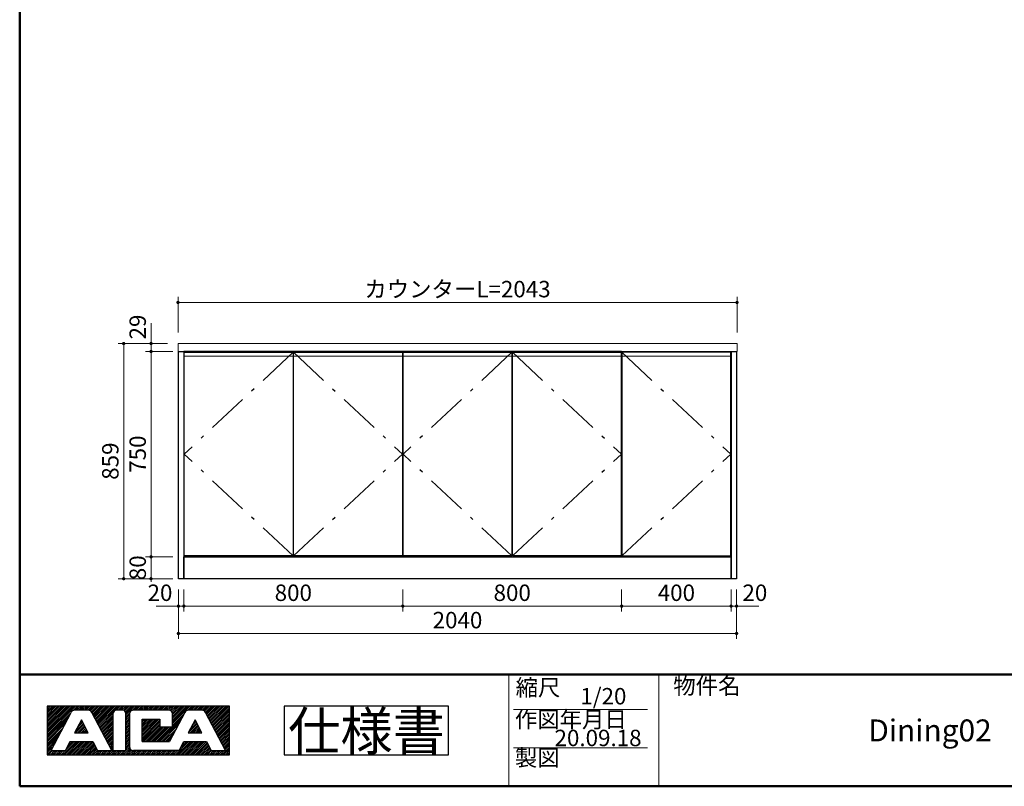
# Model space of a CAD drawing. Units: millimetres. Extents: x 5 to 405, y 5 to 285.
# Drawn here: x 5 to 185, y 5 to 145 of the extents above; entities that cross this region are included whole.
import ezdxf

# ---------------------------------------------------------------- set-up
doc = ezdxf.new("R2010")
doc.units = ezdxf.units.MM
doc.header["$LTSCALE"] = 0.25
doc.linetypes.add('DASHDOT', pattern=[50.5, 30, -9, 2.5, -9])
for name, color, linetype, lineweight in [('1', 7, 'Continuous', 30), ('10', 214, 'Continuous', 50), ('11', 7, 'Continuous', 30), ('12', 94, 'Continuous', 9), ('2', 134, 'Continuous', 9)]:
    doc.layers.add(name, color=color, linetype=linetype, lineweight=lineweight)
doc.styles.get("Standard").update_dxf_attribs({"font": 'txt', "bigfont": 'bigfont'})
doc.styles.add('ＭＳ ゴシック', font='txt')
doc.dimstyles.get("Standard").update_dxf_attribs({"dimtxt": 0.18, "dimasz": 0.18, "dimexe": 0.18, "dimexo": 0.0625, "dimgap": 0.09, "dimtad": 0, "dimtih": 1, "dimtoh": 1, "dimdec": 4, "dimzin": 0, "dimdsep": 46, "dimtxsty": 'Standard', "dimcen": 0.09, "dimadec": 0, "dimazin": 0, "dimtfac": 1, "dimtdec": 4, "dimtofl": 0, "dimtmove": 0, "dimatfit": 3, "dimfxl": 1, "dimtolj": 1, "dimtzin": 0, "dimarcsym": 0})

# ---------------------------------------------------------------- blocks, each defined once
blk = doc.blocks.new('*G16')
at = {"layer": '11', "color": 7, "linetype": 'Continuous', "lineweight": 30}
for p, q in [((53.33, 19.64), (53.33, 10.77)), ((83.33, 19.64), (53.33, 19.64)), ((83.33, 10.77), (83.33, 19.64)), ((53.33, 10.77), (83.33, 10.77))]:
    blk.add_line(p, q, dxfattribs=at)
blk = doc.blocks.new('_DOT')
at = {"color": 0}
blk.add_line((-0.5, 0), (-1, 0), dxfattribs=at)
at = {"color": 0, "const_width": 0.5}
blk.add_lwpolyline([(-0.25, 0, 1), (0.25, 0, 1)], format="xyb", close=True, dxfattribs=at)
blk = doc.blocks.new('Dim1')
at = {"layer": '2', "color": 134, "linetype": 'Continuous', "lineweight": 9}
for p, q in [((33, 46.91), (28, 46.91)), ((29, 42.91), (29, 46.91)), ((33, 42.91), (28, 42.91))]:
    blk.add_line(p, q, dxfattribs=at)
at = {"layer": '2', "color": 134, "linetype": 'Continuous', "lineweight": 9, "xscale": 0.5999999999999999, "yscale": 0.5999999999999999, "zscale": 0.5999999999999999}
for p, rotation in [((29, 46.91), 269.9999999999998), ((29, 42.91), 89.99999999999959)]:
    blk.add_blockref('_DOT', p, dxfattribs=dict(at, rotation=rotation))
at = {"layer": '2', "color": 134, "linetype": 'Continuous', "lineweight": 9, "insert": (29, 44.91), "char_height": 3, "width": 24.2857, "attachment_point": 8, "rotation": 90, "style": 'ＭＳ ゴシック'}
blk.add_mtext('80', dxfattribs=at)
blk = doc.blocks.new('*G26')
at = {"layer": '1', "color": 7, "linetype": 'Continuous', "lineweight": 30}
for p, q in [((35, 46.91), (135, 46.91)), ((35, 42.91), (35, 46.91)), ((135, 46.91), (135, 42.91)), ((135, 42.91), (35, 42.91))]:
    blk.add_line(p, q, dxfattribs=at)
blk = doc.blocks.new('Dim2')
at = {"layer": '2', "color": 134, "linetype": 'Continuous', "lineweight": 9}
for p, q in [((33, 84.41), (28, 84.41)), ((29, 46.91), (29, 84.41)), ((33, 46.91), (28, 46.91))]:
    blk.add_line(p, q, dxfattribs=at)
at = {"layer": '2', "color": 134, "linetype": 'Continuous', "lineweight": 9, "xscale": 0.5999999999999999, "yscale": 0.5999999999999999, "zscale": 0.5999999999999999}
for p, rotation in [((29, 84.41), 89.99999999999991), ((29, 46.91), 269.9999999999998)]:
    blk.add_blockref('_DOT', p, dxfattribs=dict(at, rotation=rotation))
at = {"layer": '2', "color": 134, "linetype": 'Continuous', "lineweight": 9, "insert": (29, 65.66), "char_height": 3, "width": 38.5714, "attachment_point": 8, "rotation": 90, "style": 'ＭＳ ゴシック'}
blk.add_mtext('750', dxfattribs=at)
blk = doc.blocks.new('*G29')
at = {"layer": '1', "color": 7, "linetype": 'Continuous', "lineweight": 30}
for p, q in [((35.05, 47.06), (35.05, 84.26)), ((35.05, 84.26), (54.95, 84.26)), ((54.95, 84.26), (54.95, 47.06)), ((54.95, 47.06), (35.05, 47.06))]:
    blk.add_line(p, q, dxfattribs=at)
blk = doc.blocks.new('*G30')
at = {"layer": '1', "color": 7, "linetype": 'Continuous', "lineweight": 30}
for p, q in [((55.05, 47.06), (55.05, 84.26)), ((55.05, 84.26), (74.95, 84.26)), ((74.95, 84.26), (74.95, 47.06)), ((74.95, 47.06), (55.05, 47.06))]:
    blk.add_line(p, q, dxfattribs=at)
blk = doc.blocks.new('*G31')
at = {"layer": '1', "color": 7, "linetype": 'Continuous', "lineweight": 30}
for p, q in [((75, 84.41), (35, 84.41)), ((35, 84.41), (35, 46.91)), ((75, 46.91), (75, 84.41)), ((35, 46.91), (75, 46.91))]:
    blk.add_line(p, q, dxfattribs=at)
blk = doc.blocks.new('*G28')
at = {"layer": '1', "color": 7, "linetype": 'Continuous', "lineweight": 9}
for p, q in [((35.05, 83.56), (54.95, 83.56)), ((55.05, 83.56), (74.95, 83.56))]:
    blk.add_line(p, q, dxfattribs=at)
at = {"layer": '2', "color": 134, "linetype": 'DASHDOT', "lineweight": 30}
for p, q in [((54.95, 84.26), (35.05, 65.66)), ((55.05, 84.26), (74.95, 65.66)), ((54.95, 47.06), (35.05, 65.66)), ((55.05, 47.06), (74.95, 65.66))]:
    blk.add_line(p, q, dxfattribs=at)
for name in ['*G31', '*G29', '*G30']:
    blk.add_blockref(name, (0, 0))
blk = doc.blocks.new('*G33')
at = {"layer": '1', "color": 7, "linetype": 'Continuous', "lineweight": 30}
for p, q in [((75.05, 47.06), (75.05, 84.26)), ((75.05, 84.26), (94.95, 84.26)), ((94.95, 84.26), (94.95, 47.06)), ((94.95, 47.06), (75.05, 47.06))]:
    blk.add_line(p, q, dxfattribs=at)
blk = doc.blocks.new('*G34')
at = {"layer": '1', "color": 7, "linetype": 'Continuous', "lineweight": 30}
for p, q in [((95.05, 47.06), (95.05, 84.26)), ((95.05, 84.26), (114.95, 84.26)), ((114.95, 84.26), (114.95, 47.06)), ((114.95, 47.06), (95.05, 47.06))]:
    blk.add_line(p, q, dxfattribs=at)
blk = doc.blocks.new('*G35')
at = {"layer": '1', "color": 7, "linetype": 'Continuous', "lineweight": 30}
for p, q in [((115, 84.41), (75, 84.41)), ((75, 84.41), (75, 46.91)), ((115, 46.91), (115, 84.41)), ((75, 46.91), (115, 46.91))]:
    blk.add_line(p, q, dxfattribs=at)
blk = doc.blocks.new('*G32')
at = {"layer": '1', "color": 7, "linetype": 'Continuous', "lineweight": 9}
for p, q in [((75.05, 83.56), (94.95, 83.56)), ((95.05, 83.56), (114.95, 83.56))]:
    blk.add_line(p, q, dxfattribs=at)
at = {"layer": '2', "color": 134, "linetype": 'DASHDOT', "lineweight": 30}
for p, q in [((94.95, 84.26), (75.05, 65.66)), ((95.05, 84.26), (114.95, 65.66)), ((94.95, 47.06), (75.05, 65.66)), ((95.05, 47.06), (114.95, 65.66))]:
    blk.add_line(p, q, dxfattribs=at)
for name in ['*G35', '*G33', '*G34']:
    blk.add_blockref(name, (0, 0))
blk = doc.blocks.new('*G37')
at = {"layer": '1', "color": 7, "linetype": 'Continuous', "lineweight": 30}
for p, q in [((115.05, 84.26), (115.05, 47.06)), ((134.95, 84.26), (115.05, 84.26)), ((134.95, 47.06), (134.95, 84.26)), ((115.05, 47.06), (134.95, 47.06))]:
    blk.add_line(p, q, dxfattribs=at)
blk = doc.blocks.new('*G38')
at = {"layer": '1', "color": 7, "linetype": 'Continuous', "lineweight": 30}
for p, q in [((115, 46.91), (115, 84.41)), ((115, 84.41), (135, 84.41)), ((135, 84.41), (135, 46.91)), ((135, 46.91), (115, 46.91))]:
    blk.add_line(p, q, dxfattribs=at)
blk = doc.blocks.new('*G36')
at = {"layer": '1', "color": 7, "linetype": 'Continuous', "lineweight": 9}
blk.add_line((134.95, 83.56), (115.05, 83.56), dxfattribs=at)
at = {"layer": '2', "color": 134, "linetype": 'DASHDOT', "lineweight": 30}
for p in [(115.05, 84.26), (115.05, 47.06)]:
    blk.add_line(p, (134.95, 65.66), dxfattribs=at)
for name in ['*G38', '*G37']:
    blk.add_blockref(name, (0, 0))
blk = doc.blocks.new('Dim3')
at = {"layer": '2', "color": 134, "linetype": 'Continuous', "lineweight": 9}
for p, q in [((35, 40.91), (35, 36.91)), ((75, 40.91), (75, 36.91)), ((35, 37.91), (75, 37.91))]:
    blk.add_line(p, q, dxfattribs=at)
at = {"layer": '2', "color": 134, "linetype": 'Continuous', "lineweight": 9, "xscale": 0.5999999999999999, "yscale": 0.5999999999999999, "zscale": 0.5999999999999999}
for p, rotation in [((35, 37.91), 179.9999999999998), ((75, 37.91), 359.9999999999997)]:
    blk.add_blockref('_DOT', p, dxfattribs=dict(at, rotation=rotation))
at = {"layer": '2', "color": 134, "linetype": 'Continuous', "lineweight": 9, "insert": (55, 37.91), "char_height": 3, "width": 38.5714, "attachment_point": 8, "style": 'ＭＳ ゴシック'}
blk.add_mtext('800', dxfattribs=at)
blk = doc.blocks.new('Dim4')
at = {"layer": '2', "color": 134, "linetype": 'Continuous', "lineweight": 9}
for p, q in [((75, 40.91), (75, 36.91)), ((115, 40.91), (115, 36.91)), ((75, 37.91), (115, 37.91))]:
    blk.add_line(p, q, dxfattribs=at)
at = {"layer": '2', "color": 134, "linetype": 'Continuous', "lineweight": 9, "xscale": 0.5999999999999999, "yscale": 0.5999999999999999, "zscale": 0.5999999999999999}
for p, rotation in [((75, 37.91), 179.9999999999998), ((115, 37.91), 359.9999999999997)]:
    blk.add_blockref('_DOT', p, dxfattribs=dict(at, rotation=rotation))
at = {"layer": '2', "color": 134, "linetype": 'Continuous', "lineweight": 9, "insert": (95, 37.91), "char_height": 3, "width": 38.5714, "attachment_point": 8, "style": 'ＭＳ ゴシック'}
blk.add_mtext('800', dxfattribs=at)
blk = doc.blocks.new('Dim5')
at = {"layer": '2', "color": 134, "linetype": 'Continuous', "lineweight": 9}
for p, q in [((115, 40.91), (115, 36.91)), ((135, 40.91), (135, 36.91)), ((115, 37.91), (135, 37.91))]:
    blk.add_line(p, q, dxfattribs=at)
at = {"layer": '2', "color": 134, "linetype": 'Continuous', "lineweight": 9, "xscale": 0.5999999999999999, "yscale": 0.5999999999999999, "zscale": 0.5999999999999999}
for p, rotation in [((115, 37.91), 179.9999999999998), ((135, 37.91), 359.9999999999997)]:
    blk.add_blockref('_DOT', p, dxfattribs=dict(at, rotation=rotation))
at = {"layer": '2', "color": 134, "linetype": 'Continuous', "lineweight": 9, "insert": (125, 37.91), "char_height": 3, "width": 38.5714, "attachment_point": 8, "style": 'ＭＳ ゴシック'}
blk.add_mtext('400', dxfattribs=at)
blk = doc.blocks.new('Dim10')
at = {"layer": '2', "color": 134, "linetype": 'Continuous', "lineweight": 9}
for p, q in [((198.4, 35.91), (198.4, 32.91)), ((199.4, 35.91), (199.4, 32.91)), ((194.4, 32.91), (199.4, 32.91))]:
    blk.add_line(p, q, dxfattribs=at)
at = {"layer": '2', "color": 134, "linetype": 'Continuous', "lineweight": 9, "xscale": 0.6000000000000001, "yscale": 0.6000000000000001, "zscale": 0.6000000000000001}
for p, rotation in [((198.4, 32.91), 359.9999999999997), ((199.4, 32.91), 179.9999999999995)]:
    blk.add_blockref('_DOT', p, dxfattribs=dict(at, rotation=rotation))
at = {"layer": '2', "color": 134, "linetype": 'Continuous', "lineweight": 9, "insert": (197.43, 32.91), "char_height": 3, "width": 24.2857, "attachment_point": 9, "style": 'ＭＳ ゴシック'}
blk.add_mtext('20', dxfattribs=at)
blk = doc.blocks.new('Dim18')
at = {"layer": '2', "color": 134, "linetype": 'Continuous', "lineweight": 9}
for p, q in [((34, 40.91), (34, 36.91)), ((35, 40.91), (35, 36.91)), ((29.91, 37.91), (35, 37.91))]:
    blk.add_line(p, q, dxfattribs=at)
at = {"layer": '2', "color": 134, "linetype": 'Continuous', "lineweight": 9, "xscale": 0.6, "yscale": 0.6, "zscale": 0.6}
for p, rotation in [((34, 37.91), 359.9999999999997), ((35, 37.91), 179.9999999999995)]:
    blk.add_blockref('_DOT', p, dxfattribs=dict(at, rotation=rotation))
at = {"layer": '2', "color": 134, "linetype": 'Continuous', "lineweight": 9, "insert": (32.91, 37.91), "char_height": 3, "width": 24.2857, "attachment_point": 9, "style": 'ＭＳ ゴシック'}
blk.add_mtext('20', dxfattribs=at)
blk = doc.blocks.new('Dim19')
at = {"layer": '2', "color": 134, "linetype": 'Continuous', "lineweight": 9}
for p, q in [((34, 40.91), (34, 31.91)), ((136, 40.91), (136, 31.91)), ((34, 32.91), (136, 32.91))]:
    blk.add_line(p, q, dxfattribs=at)
at = {"layer": '2', "color": 134, "linetype": 'Continuous', "lineweight": 9, "xscale": 0.6, "yscale": 0.6, "zscale": 0.6}
for p, rotation in [((34, 32.91), 179.9999999999998), ((136, 32.91), 359.9999999999997)]:
    blk.add_blockref('_DOT', p, dxfattribs=dict(at, rotation=rotation))
at = {"layer": '2', "color": 134, "linetype": 'Continuous', "lineweight": 9, "insert": (85, 32.91), "char_height": 3, "width": 52.8571, "attachment_point": 8, "style": 'ＭＳ ゴシック'}
blk.add_mtext('2040', dxfattribs=at)
blk = doc.blocks.new('Dim20')
at = {"layer": '2', "color": 134, "linetype": 'Continuous', "lineweight": 9}
for p, q in [((135, 40.91), (135, 36.91)), ((136, 40.91), (136, 36.91)), ((135, 37.91), (140.07, 37.91))]:
    blk.add_line(p, q, dxfattribs=at)
at = {"layer": '2', "color": 134, "linetype": 'Continuous', "lineweight": 9, "xscale": 0.6, "yscale": 0.6, "zscale": 0.6}
for p, rotation in [((135, 37.91), 359.9999999999997), ((136, 37.91), 179.9999999999995)]:
    blk.add_blockref('_DOT', p, dxfattribs=dict(at, rotation=rotation))
at = {"layer": '2', "color": 134, "linetype": 'Continuous', "lineweight": 9, "insert": (137.07, 37.91), "char_height": 3, "width": 24.2857, "attachment_point": 7, "style": 'ＭＳ ゴシック'}
blk.add_mtext('20', dxfattribs=at)
blk = doc.blocks.new('Dim21')
at = {"layer": '2', "color": 134, "linetype": 'Continuous', "lineweight": 9}
for p, q in [((29, 84.41), (29, 89.6)), ((32, 85.86), (28, 85.86)), ((32, 84.41), (28, 84.41))]:
    blk.add_line(p, q, dxfattribs=at)
at = {"layer": '2', "color": 134, "linetype": 'Continuous', "lineweight": 9, "xscale": 0.6, "yscale": 0.6, "zscale": 0.6}
for p, rotation in [((29, 85.86), 269.9999999999998), ((29, 84.41), 89.99999999999959)]:
    blk.add_blockref('_DOT', p, dxfattribs=dict(at, rotation=rotation))
at = {"layer": '2', "color": 134, "linetype": 'Continuous', "lineweight": 9, "insert": (29, 86.6), "char_height": 3, "width": 23.5714, "attachment_point": 7, "rotation": 90, "style": 'ＭＳ ゴシック'}
blk.add_mtext('29', dxfattribs=at)
blk = doc.blocks.new('Dim22')
at = {"layer": '2', "color": 134, "linetype": 'Continuous', "lineweight": 9}
for p, q in [((32, 85.86), (23, 85.86)), ((24, 42.91), (24, 85.86)), ((33, 42.91), (23, 42.91))]:
    blk.add_line(p, q, dxfattribs=at)
at = {"layer": '2', "color": 134, "linetype": 'Continuous', "lineweight": 9, "xscale": 0.6, "yscale": 0.6, "zscale": 0.6}
for p, rotation in [((24, 85.86), 89.99999999999991), ((24, 42.91), 269.9999999999998)]:
    blk.add_blockref('_DOT', p, dxfattribs=dict(at, rotation=rotation))
at = {"layer": '2', "color": 134, "linetype": 'Continuous', "lineweight": 9, "insert": (24, 64.38), "char_height": 3, "width": 37.8571, "attachment_point": 8, "rotation": 90, "style": 'ＭＳ ゴシック'}
blk.add_mtext('859', dxfattribs=at)
blk = doc.blocks.new('*G87')
at = {"layer": '1', "color": 7, "linetype": 'Continuous', "lineweight": 30}
for p, q in [((34, 84.41), (35, 84.41)), ((34, 42.91), (34, 84.41)), ((35, 84.41), (35, 42.91)), ((35, 42.91), (34, 42.91))]:
    blk.add_line(p, q, dxfattribs=at)
blk = doc.blocks.new('*G88')
at = {"layer": '1', "color": 7, "linetype": 'Continuous', "lineweight": 30}
for p, q in [((135, 84.41), (136, 84.41)), ((135, 42.91), (135, 84.41)), ((136, 84.41), (136, 42.91)), ((136, 42.91), (135, 42.91))]:
    blk.add_line(p, q, dxfattribs=at)
blk = doc.blocks.new('*G89')
at = {"layer": '1', "color": 7, "linetype": 'Continuous', "lineweight": 9}
for p, q in [((33.93, 85.86), (136.08, 85.86)), ((33.93, 84.41), (33.93, 85.86)), ((136.08, 85.86), (136.08, 84.41)), ((136.08, 84.41), (33.93, 84.41))]:
    blk.add_line(p, q, dxfattribs=at)
blk = doc.blocks.new('Dim23')
at = {"layer": '2', "color": 134, "linetype": 'Continuous', "lineweight": 9}
for p, q in [((33.93, 87.86), (33.93, 94.36)), ((136.08, 87.86), (136.08, 94.36)), ((33.93, 93.36), (136.08, 93.36))]:
    blk.add_line(p, q, dxfattribs=at)
at = {"layer": '2', "color": 134, "linetype": 'Continuous', "lineweight": 9, "xscale": 0.6, "yscale": 0.6, "zscale": 0.6}
for p, rotation in [((33.93, 93.36), 179.9999999999998), ((136.08, 93.36), 359.9999999999997)]:
    blk.add_blockref('_DOT', p, dxfattribs=dict(at, rotation=rotation))
at = {"layer": '2', "color": 134, "linetype": 'Continuous', "lineweight": 9, "insert": (85, 93.36), "char_height": 3, "width": 147.8571, "attachment_point": 8, "style": 'ＭＳ ゴシック'}
blk.add_mtext('カウンターL=2043', dxfattribs=at)

msp = doc.modelspace()

# ---------------------------------------------------------------- linework, layer by layer
at = {"layer": '10', "color": 214, "linetype": 'Continuous', "lineweight": 50}
for p, q in [((5, 285), (5, 5)), ((5, 25.408), (405, 25.408)), ((5, 5), (405, 5))]:
    msp.add_line(p, q, dxfattribs=at)
at = {"layer": '11', "color": 7, "linetype": 'Continuous', "lineweight": 9}
for p, q in [((94.353, 5), (94.353, 25.408)), ((121.768, 5), (121.768, 25.408)), ((95.255, 19), (119.745, 19)), ((95.255, 12), (119.745, 12))]:
    msp.add_line(p, q, dxfattribs=at)
at = {"layer": '11', "color": 7, "linetype": 'Continuous', "lineweight": 30}
for p, q in [((43.334, 19.636), (10, 19.636)), ((10, 19.636), (10, 10.772)), ((10, 19.313), (10.323, 19.636)), ((10, 18.981), (10.656, 19.636)), ((10, 18.657), (10.979, 19.636)), ((10, 18.334), (11.302, 19.636)), ((10, 18.002), (11.634, 19.636)), ((10, 17.679), (11.958, 19.636)), ((10, 17.356), (12.281, 19.636)), ((10, 17.023), (12.613, 19.636)), ((10, 16.7), (12.936, 19.636)), ((10, 16.368), (13.269, 19.636)), ((10, 16.044), (13.592, 19.636)), ((10, 15.721), (13.915, 19.636)), ((10, 15.389), (14.248, 19.636)), ((10, 15.066), (14.571, 19.636)), ((10, 14.742), (14.894, 19.636)), ((10, 14.41), (15.226, 19.636)), ((10, 14.087), (14.34, 18.427)), ((10.739, 11.511), (14.377, 18.501)), ((14.755, 18.842), (15.549, 19.636)), ((17.526, 18.898), (15.032, 18.898)), ((15.134, 18.898), (15.873, 19.636)), ((15.466, 18.898), (16.205, 19.636)), ((15.79, 18.898), (16.528, 19.636)), ((16.113, 18.898), (16.851, 19.636)), ((16.445, 18.898), (17.184, 19.636)), ((16.768, 18.898), (17.507, 19.636)), ((17.101, 18.898), (17.839, 19.636)), ((17.424, 18.898), (18.163, 19.636)), ((17.719, 18.87), (18.486, 19.636)), ((17.941, 18.768), (18.818, 19.636)), ((18.107, 18.602), (19.141, 19.636)), ((21.819, 11.511), (18.181, 18.501)), ((18.237, 18.399), (19.465, 19.636)), ((18.347, 18.187), (19.797, 19.636)), ((18.458, 17.974), (20.12, 19.636)), ((18.569, 17.762), (20.443, 19.636)), ((18.68, 17.54), (20.776, 19.636)), ((18.791, 17.328), (21.099, 19.636)), ((18.901, 17.115), (21.422, 19.636)), ((19.012, 16.903), (21.755, 19.636)), ((19.123, 16.681), (22.078, 19.636)), ((19.243, 16.469), (22.41, 19.636)), ((19.354, 16.257), (22.733, 19.636)), ((19.465, 16.035), (23.057, 19.636)), ((19.575, 15.823), (22.096, 18.344)), ((19.686, 15.61), (22.096, 18.02)), ((22.096, 11.511), (22.096, 18.344)), ((22.65, 18.898), (23.389, 19.636)), ((23.851, 18.898), (22.65, 18.898)), ((22.973, 18.898), (23.712, 19.636)), ((23.297, 18.898), (24.035, 19.636)), ((23.629, 18.898), (24.368, 19.636)), ((23.943, 18.888), (24.691, 19.636)), ((24.174, 18.796), (25.014, 19.636)), ((24.331, 18.621), (25.347, 19.636)), ((24.405, 18.371), (25.67, 19.636)), ((24.405, 18.048), (25.993, 19.636)), ((24.405, 17.716), (25.097, 18.408)), ((24.405, 11.511), (24.405, 18.344)), ((24.405, 17.392), (25.051, 18.039)), ((25.051, 18.159), (25.051, 12.249)), ((25.54, 18.851), (26.325, 19.636)), ((32.198, 18.898), (25.79, 18.898)), ((25.91, 18.898), (26.648, 19.636)), ((26.233, 18.898), (26.972, 19.636)), ((26.565, 18.898), (27.304, 19.636)), ((26.889, 18.898), (27.627, 19.636)), ((27.221, 18.898), (27.96, 19.636)), ((27.544, 18.898), (28.283, 19.636)), ((27.867, 18.898), (28.606, 19.636)), ((28.2, 18.898), (28.938, 19.636)), ((28.523, 18.898), (29.262, 19.636)), ((28.846, 18.898), (29.585, 19.636)), ((29.179, 18.898), (29.917, 19.636)), ((29.502, 18.898), (30.24, 19.636)), ((29.825, 18.898), (30.564, 19.636)), ((30.157, 18.898), (30.896, 19.636)), ((30.481, 18.898), (31.219, 19.636)), ((30.804, 18.898), (31.542, 19.636)), ((31.136, 18.898), (31.875, 19.636)), ((31.459, 18.898), (32.198, 19.636)), ((31.792, 18.898), (32.53, 19.636)), ((32.115, 18.898), (32.854, 19.636)), ((35.153, 18.501), (32.383, 13.173)), ((32.41, 18.861), (33.177, 19.636)), ((32.623, 18.759), (33.509, 19.636)), ((32.789, 18.593), (33.832, 19.636)), ((32.9, 18.38), (34.156, 19.636)), ((32.937, 18.085), (34.488, 19.636)), ((32.937, 17.762), (34.811, 19.636)), ((32.937, 17.439), (35.134, 19.636)), ((32.937, 17.106), (35.467, 19.636)), ((32.937, 16.783), (35.79, 19.636)), ((32.937, 16.46), (36.113, 19.636)), ((32.937, 16.127), (34.987, 18.177)), ((32.937, 15.85), (32.937, 18.159)), ((35.698, 18.888), (36.446, 19.636)), ((38.302, 18.898), (35.808, 18.898)), ((36.03, 18.898), (36.769, 19.636)), ((36.353, 18.898), (37.092, 19.636)), ((36.686, 18.898), (37.424, 19.636)), ((37.009, 18.898), (37.748, 19.636)), ((37.341, 18.898), (38.08, 19.636)), ((37.664, 18.898), (38.403, 19.636)), ((37.988, 18.898), (38.726, 19.636)), ((38.32, 18.898), (39.059, 19.636)), ((38.588, 18.842), (39.382, 19.636)), ((38.791, 18.713), (39.705, 19.636)), ((38.929, 18.537), (40.037, 19.636)), ((42.595, 11.511), (38.957, 18.501)), ((39.049, 18.325), (40.361, 19.636)), ((39.16, 18.113), (40.684, 19.636)), ((39.271, 17.891), (41.016, 19.636)), ((39.382, 17.679), (41.339, 19.636)), ((39.493, 17.466), (41.663, 19.636)), ((39.603, 17.254), (41.995, 19.636)), ((39.724, 17.032), (42.318, 19.636)), ((39.834, 16.82), (42.651, 19.636)), ((39.945, 16.608), (42.974, 19.636)), ((40.056, 16.395), (43.297, 19.636)), ((40.167, 16.174), (43.334, 19.341)), ((40.278, 15.961), (43.334, 19.018)), ((40.388, 15.749), (43.334, 18.694)), ((40.499, 15.536), (43.334, 18.362)), ((40.61, 15.315), (43.334, 18.039)), ((43.334, 10.772), (43.334, 19.636)), ((10, 13.764), (13.98, 17.743)), ((10, 13.431), (13.629, 17.06)), ((10, 13.108), (13.269, 16.377)), ((16.279, 17.152), (15.023, 14.742)), ((15.162, 15.001), (16.63, 16.478)), ((15.226, 14.742), (16.741, 16.257)), ((15.513, 15.684), (16.519, 16.691)), ((15.863, 16.358), (16.408, 16.903)), ((16.224, 17.042), (16.297, 17.115)), ((17.535, 14.742), (16.279, 17.152)), ((19.797, 15.398), (22.096, 17.697)), ((19.908, 15.176), (22.096, 17.365)), ((20.019, 14.964), (22.096, 17.042)), ((20.129, 14.752), (22.096, 16.718)), ((20.24, 14.539), (22.096, 16.386)), ((24.405, 17.069), (25.051, 17.716)), ((24.405, 16.737), (25.051, 17.383)), ((24.405, 16.414), (25.051, 17.06)), ((24.405, 16.081), (25.051, 16.728)), ((24.405, 15.758), (25.051, 16.404)), ((27.359, 13.173), (27.359, 17.235)), ((27.359, 17.235), (30.628, 17.235)), ((27.359, 17.079), (27.516, 17.235)), ((27.359, 16.755), (27.84, 17.235)), ((27.359, 16.432), (28.163, 17.235)), ((27.359, 16.1), (28.495, 17.235)), ((27.359, 15.777), (28.818, 17.235)), ((27.359, 15.453), (29.142, 17.235)), ((27.359, 15.121), (29.474, 17.235)), ((27.359, 14.798), (29.797, 17.235)), ((27.359, 14.465), (30.13, 17.235)), ((27.359, 14.142), (30.453, 17.235)), ((27.359, 13.819), (30.628, 17.088)), ((27.359, 13.487), (30.628, 16.755)), ((27.369, 13.173), (30.628, 16.432)), ((30.305, 13.173), (34.636, 17.494)), ((30.628, 17.235), (30.628, 15.85)), ((30.628, 13.173), (34.276, 16.82)), ((37.055, 17.152), (35.799, 14.742)), ((35.808, 14.752), (37.452, 16.395)), ((36.159, 15.435), (37.341, 16.608)), ((36.519, 16.118), (37.221, 16.829)), ((36.87, 16.801), (37.11, 17.042)), ((38.311, 14.742), (37.055, 17.152)), ((40.721, 15.102), (43.334, 17.716)), ((40.841, 14.89), (43.334, 17.383)), ((40.952, 14.678), (43.334, 17.06)), ((41.062, 14.456), (43.334, 16.737)), ((41.173, 14.244), (43.334, 16.404)), ((10, 12.785), (12.918, 15.703)), ((10, 12.452), (12.567, 15.019)), ((15.023, 14.742), (17.535, 14.742)), ((15.549, 14.742), (16.851, 16.044)), ((15.882, 14.742), (16.972, 15.832)), ((16.205, 14.742), (17.082, 15.62)), ((16.528, 14.742), (17.193, 15.398)), ((16.861, 14.742), (17.304, 15.186)), ((17.184, 14.742), (17.415, 14.973)), ((17.516, 14.742), (17.526, 14.761)), ((20.36, 14.318), (22.096, 16.063)), ((20.471, 14.105), (22.096, 15.74)), ((20.582, 13.893), (22.096, 15.407)), ((20.693, 13.68), (22.096, 15.084)), ((20.804, 13.459), (22.096, 14.761)), ((20.914, 13.247), (22.096, 14.428)), ((24.405, 15.435), (25.051, 16.081)), ((24.405, 15.102), (25.051, 15.749)), ((24.405, 14.779), (25.051, 15.426)), ((24.405, 14.456), (25.051, 15.102)), ((24.405, 14.124), (25.051, 14.77)), ((24.405, 13.801), (25.051, 14.447)), ((27.692, 13.173), (30.628, 16.109)), ((28.024, 13.173), (30.702, 15.85)), ((28.347, 13.173), (31.025, 15.85)), ((28.671, 13.173), (31.349, 15.85)), ((29.003, 13.173), (31.681, 15.85)), ((29.326, 13.173), (32.004, 15.85)), ((29.649, 13.173), (32.327, 15.85)), ((29.982, 13.173), (32.66, 15.85)), ((30.628, 15.85), (32.937, 15.85)), ((30.961, 13.173), (33.925, 16.137)), ((31.284, 13.173), (33.574, 15.453)), ((31.616, 13.173), (33.214, 14.779)), ((35.799, 14.742), (38.311, 14.742)), ((36.122, 14.742), (37.563, 16.183)), ((36.446, 14.742), (37.674, 15.97)), ((36.769, 14.742), (37.784, 15.749)), ((37.101, 14.742), (37.895, 15.536)), ((37.424, 14.742), (38.006, 15.324)), ((37.757, 14.742), (38.117, 15.112)), ((38.08, 14.742), (38.228, 14.899)), ((41.284, 14.031), (43.334, 16.081)), ((41.395, 13.819), (43.334, 15.749)), ((41.506, 13.597), (43.334, 15.426)), ((41.616, 13.385), (43.334, 15.102)), ((41.727, 13.173), (43.334, 14.77)), ((41.847, 12.96), (43.334, 14.447)), ((10, 12.129), (12.207, 14.336)), ((10, 11.797), (11.856, 13.653)), ((10, 11.474), (11.505, 12.979)), ((12.89, 10.772), (15.291, 13.173)), ((13.213, 10.772), (15.614, 13.173)), ((13.343, 11.511), (14.201, 13.173)), ((13.389, 11.594), (14.959, 13.173)), ((13.546, 10.772), (15.947, 13.173)), ((13.74, 12.277), (14.635, 13.173)), ((13.869, 10.772), (16.27, 13.173)), ((14.081, 12.951), (14.312, 13.173)), ((14.192, 10.772), (16.593, 13.173)), ((14.201, 13.173), (18.347, 13.173)), ((14.525, 10.772), (16.925, 13.173)), ((14.848, 10.772), (17.249, 13.173)), ((15.171, 10.772), (17.572, 13.173)), ((15.503, 10.772), (17.904, 13.173)), ((15.827, 10.772), (18.227, 13.173)), ((16.15, 10.772), (18.421, 13.034)), ((16.482, 10.772), (18.532, 12.822)), ((16.805, 10.772), (18.643, 12.609)), ((18.347, 13.173), (19.215, 11.511)), ((21.025, 13.034), (22.096, 14.105)), ((21.136, 12.822), (22.096, 13.773)), ((21.247, 12.6), (22.096, 13.45)), ((21.358, 12.388), (22.096, 13.126)), ((21.478, 12.175), (22.096, 12.794)), ((24.405, 13.477), (25.051, 14.124)), ((24.405, 13.145), (25.051, 13.791)), ((24.405, 12.822), (25.051, 13.468)), ((24.405, 12.499), (25.051, 13.145)), ((24.405, 12.166), (25.051, 12.813)), ((27.359, 13.173), (32.383, 13.173)), ((31.939, 13.173), (32.863, 14.096)), ((32.263, 13.173), (32.512, 13.422)), ((33.454, 10.772), (35.855, 13.173)), ((33.786, 10.772), (36.187, 13.173)), ((34.109, 10.772), (36.51, 13.173)), ((34.119, 11.511), (34.977, 13.173)), ((34.386, 12.028), (35.531, 13.173)), ((34.433, 10.772), (36.833, 13.173)), ((34.737, 12.702), (35.199, 13.173)), ((34.765, 10.772), (37.166, 13.173)), ((34.977, 13.173), (39.123, 13.173)), ((35.088, 10.772), (37.489, 13.173)), ((35.411, 10.772), (37.812, 13.173)), ((35.744, 10.772), (38.145, 13.173)), ((36.067, 10.772), (38.468, 13.173)), ((36.39, 10.772), (38.791, 13.173)), ((36.723, 10.772), (39.123, 13.173)), ((37.046, 10.772), (39.234, 12.96)), ((37.369, 10.772), (39.345, 12.748)), ((39.123, 13.173), (39.991, 11.511)), ((41.958, 12.739), (43.334, 14.124)), ((42.069, 12.526), (43.334, 13.791)), ((42.18, 12.314), (43.334, 13.468)), ((42.291, 12.101), (43.334, 13.145)), ((42.401, 11.88), (43.334, 12.813)), ((10, 11.15), (11.145, 12.295)), ((10, 10.818), (10.794, 11.612)), ((10.277, 10.772), (11.016, 11.511)), ((10.6, 10.772), (11.339, 11.511)), ((10.739, 11.511), (13.343, 11.511)), ((10.933, 10.772), (11.671, 11.511)), ((11.256, 10.772), (11.994, 11.511)), ((11.579, 10.772), (12.318, 11.511)), ((11.911, 10.772), (12.65, 11.511)), ((12.235, 10.772), (12.973, 11.511)), ((12.558, 10.772), (13.296, 11.511)), ((17.128, 10.772), (18.754, 12.397)), ((17.461, 10.772), (18.864, 12.175)), ((17.784, 10.772), (18.975, 11.963)), ((18.107, 10.772), (19.086, 11.751)), ((18.44, 10.772), (19.206, 11.538)), ((18.763, 10.772), (19.502, 11.511)), ((19.095, 10.772), (19.834, 11.511)), ((19.215, 11.511), (21.819, 11.511)), ((19.418, 10.772), (20.157, 11.511)), ((19.742, 10.772), (20.48, 11.511)), ((20.074, 10.772), (20.813, 11.511)), ((20.397, 10.772), (21.136, 11.511)), ((20.72, 10.772), (21.459, 11.511)), ((21.053, 10.772), (21.792, 11.511)), ((21.376, 10.772), (22.115, 11.511)), ((21.588, 11.963), (22.096, 12.471)), ((21.699, 11.741), (22.096, 12.148)), ((21.699, 10.772), (22.438, 11.511)), ((21.81, 11.529), (22.096, 11.815)), ((22.032, 10.772), (22.77, 11.511)), ((22.096, 11.511), (24.405, 11.511)), ((22.355, 10.772), (23.093, 11.511)), ((22.678, 10.772), (23.417, 11.511)), ((23.01, 10.772), (23.749, 11.511)), ((23.334, 10.772), (24.072, 11.511)), ((23.666, 10.772), (24.405, 11.511)), ((23.989, 10.772), (25.134, 11.917)), ((24.312, 10.772), (25.263, 11.723)), ((24.405, 11.843), (25.051, 12.489)), ((24.405, 11.511), (25.06, 12.175)), ((24.645, 10.772), (25.457, 11.594)), ((24.968, 10.772), (25.716, 11.52)), ((25.291, 10.772), (26.03, 11.511)), ((25.624, 10.772), (26.362, 11.511)), ((34.119, 11.511), (25.79, 11.511)), ((25.947, 10.772), (26.685, 11.511)), ((26.27, 10.772), (27.009, 11.511)), ((26.602, 10.772), (27.341, 11.511)), ((26.926, 10.772), (27.664, 11.511)), ((27.249, 10.772), (27.987, 11.511)), ((27.581, 10.772), (28.32, 11.511)), ((27.904, 10.772), (28.643, 11.511)), ((28.227, 10.772), (28.966, 11.511)), ((28.56, 10.772), (29.299, 11.511)), ((28.883, 10.772), (29.622, 11.511)), ((29.215, 10.772), (29.954, 11.511)), ((29.539, 10.772), (30.277, 11.511)), ((29.862, 10.772), (30.601, 11.511)), ((30.194, 10.772), (30.933, 11.511)), ((30.517, 10.772), (31.256, 11.511)), ((30.841, 10.772), (31.579, 11.511)), ((31.173, 10.772), (31.912, 11.511)), ((31.496, 10.772), (32.235, 11.511)), ((31.819, 10.772), (32.558, 11.511)), ((32.152, 10.772), (32.891, 11.511)), ((32.475, 10.772), (33.214, 11.511)), ((32.798, 10.772), (33.537, 11.511)), ((33.131, 10.772), (33.869, 11.511)), ((37.701, 10.772), (39.456, 12.526)), ((38.025, 10.772), (39.567, 12.314)), ((38.357, 10.772), (39.687, 12.101)), ((38.68, 10.772), (39.797, 11.889)), ((39.003, 10.772), (39.908, 11.677)), ((39.336, 10.772), (40.074, 11.511)), ((39.659, 10.772), (40.398, 11.511)), ((39.982, 10.772), (40.721, 11.511)), ((39.991, 11.511), (42.595, 11.511)), ((40.314, 10.772), (41.053, 11.511)), ((40.638, 10.772), (41.376, 11.511)), ((40.961, 10.772), (41.7, 11.511)), ((41.293, 10.772), (42.032, 11.511)), ((41.616, 10.772), (42.355, 11.511)), ((41.94, 10.772), (43.334, 12.166)), ((42.272, 10.772), (43.334, 11.834)), ((42.512, 11.667), (43.334, 12.489)), ((42.595, 10.772), (43.334, 11.511)), ((42.918, 10.772), (43.334, 11.187)), ((43.251, 10.772), (43.334, 10.855)), ((10, 10.772), (43.334, 10.772))]:
    msp.add_line(p, q, dxfattribs=at)
for centre, radius, start, end in [((15.032, 18.159), 0.739, 90.01167, 152.46407), ((17.526, 18.159), 0.739, 27.50197, 90.01167), ((22.65, 18.344), 0.554, 90.01167, 180.02334), ((23.851, 18.344), 0.554, 0, 90.01167), ((25.79, 18.159), 0.739, 90.01167, 180.02334), ((32.198, 18.159), 0.739, 0, 90.01167), ((35.808, 18.159), 0.739, 90.01167, 152.46407), ((38.302, 18.159), 0.739, 27.50197, 90.01167), ((25.79, 12.249), 0.739, 180.02334, 269.97771)]:
    msp.add_arc(centre, radius, start, end, dxfattribs=at)
at = {"layer": '2', "color": 134, "linetype": 'Continuous', "lineweight": 9}
msp.add_line((34, 42.908), (136, 42.908), dxfattribs=at)

# ---------------------------------------------------------------- block references
for name in ['*G89', '*G87', '*G28', '*G32', '*G36', '*G88', '*G26', '*G16']:
    msp.add_blockref(name, (0, 0))

# ---------------------------------------------------------------- texts
at = {"layer": '11', "color": 7, "linetype": 'Continuous', "lineweight": 9, "insert": (68.376, 15.064), "char_height": 7, "width": 34.31536, "attachment_point": 5}
msp.add_mtext('{\\fＭＳ ゴシック;\\T0.750000;仕様書}', dxfattribs=at)
at = {"layer": '12', "color": 94, "linetype": 'Continuous', "lineweight": 9}
for s, insert, char_height, width, attachment_point in [('{\\fＭＳ ゴシック;\\T0.750000;物件名}', (124.433, 21.844), 3, 13.99517, 7), ('{\\fＭＳ ゴシック;\\T0.750000;縮尺}', (95.617, 21.537), 3, 9.8603, 7), ('{\\fＭＳ ゴシック;\\T0.775244;1/20}', (111.66, 21.451), 3, 8.45211, 5), ('{\\fＭＳ ゴシック;\\T0.750000;作図年月日}', (95.488, 15.717), 3, 23.57697, 7), ('{\\fＭＳ ゴシック;\\T0.763286;Dining02}', (171.345, 15.204), 4, 22.66763, 5), ('{\\fＭＳ ゴシック;\\T0.762123;20.09.18}', (102.733, 13.828), 3, 17.00376, 4), ('{\\fＭＳ ゴシック;\\T0.750000;製図}', (95.488, 8.717), 3, 9.49394, 7)]:
    msp.add_mtext(s, dxfattribs=dict(at, insert=insert, char_height=char_height, width=width, attachment_point=attachment_point))

# ---------------------------------------------------------------- dimensions: what is measured, and where the dimension line sits
at = {"layer": '2', "color": 134, "linetype": 'Continuous', "lineweight": 9}
for base, p1, p2, picture, middle in [((29, 85.858), (34, 84.408), (34, 85.858), 'Dim21', (29, 88.105)), ((24, 85.858), (35, 42.908), (34, 85.858), 'Dim22', (24, 64.383)), ((29, 84.408), (35, 46.908), (35, 84.408), 'Dim2', (29, 65.658)), ((29, 46.908), (35, 42.908), (35, 46.908), 'Dim1', (29, 44.908))]:
    dim = msp.add_linear_dim(base=base, p1=p1, p2=p2, angle=90, dimstyle='Standard', override={"dimscale": 1, "dimtxt": 3, "dimasz": 0.6, "dimexe": 1, "dimexo": 2, "dimgap": 0, "dimtad": 1, "dimtih": 0, "dimtoh": 0, "dimdec": 2, "dimzin": 8, "dimtxsty": 'ＭＳ ゴシック', "dimblk1": 'DOT', "dimblk2": 'DOT', "dimsah": 1, "dimse1": 0, "dimse2": 0, "dimtix": 0, "dimtofl": 1, "dimtmove": 1, "dimatfit": 2, "dimtzin": 8}, dxfattribs=at)
    dim.commit()
    dim.dimension.update_dxf_attribs({"geometry": picture, "text_midpoint": middle, "dimtype": 160})
dim = msp.add_linear_dim(base=(136.075, 93.358), p1=(33.925, 85.858), p2=(136.075, 85.858), text='カ<>', dimstyle='Standard', override={"dimscale": 1, "dimtxt": 3, "dimasz": 0.6, "dimexe": 1, "dimexo": 2, "dimgap": 0, "dimtad": 1, "dimtih": 0, "dimtoh": 0, "dimdec": 2, "dimzin": 8, "dimtxsty": 'ＭＳ ゴシック', "dimblk1": 'DOT', "dimblk2": 'DOT', "dimsah": 1, "dimse1": 0, "dimse2": 0, "dimtix": 0, "dimtofl": 1, "dimtmove": 1, "dimatfit": 2, "dimtzin": 8}, dxfattribs=at)
dim.commit()
dim.dimension.update_dxf_attribs({"geometry": 'Dim23', "text_midpoint": (85, 93.358), "dimtype": 160})
for base, p1, p2, override, picture, middle in [((35, 37.908), (34, 42.908), (35, 42.908), {"dimscale": 1, "dimtxt": 3, "dimasz": 0.6, "dimexe": 1, "dimexo": 2, "dimgap": 0, "dimtad": 1, "dimtih": 0, "dimtoh": 0, "dimdec": 2, "dimzin": 8, "dimtxsty": 'ＭＳ ゴシック', "dimblk1": 'DOT', "dimblk2": 'DOT', "dimsah": 1, "dimse1": 0, "dimse2": 0, "dimtix": 0, "dimtofl": 1, "dimtmove": 1, "dimatfit": 2, "dimtzin": 8}, 'Dim18', (31.411, 37.908)), ((136, 32.908), (34, 42.908), (136, 42.908), {"dimscale": 1, "dimtxt": 3, "dimasz": 0.6, "dimexe": 1, "dimexo": 2, "dimgap": 0, "dimtad": 1, "dimtih": 0, "dimtoh": 0, "dimdec": 2, "dimzin": 8, "dimtxsty": 'ＭＳ ゴシック', "dimblk1": 'DOT', "dimblk2": 'DOT', "dimsah": 1, "dimse1": 0, "dimse2": 0, "dimtix": 0, "dimtofl": 1, "dimtmove": 1, "dimatfit": 2, "dimtzin": 8}, 'Dim19', (85, 32.908)), ((75, 37.908), (35, 42.908), (75, 42.908), {"dimscale": 1, "dimtxt": 3, "dimasz": 0.6, "dimexe": 1, "dimexo": 2, "dimgap": 0, "dimtad": 1, "dimtih": 0, "dimtoh": 0, "dimdec": 2, "dimzin": 8, "dimtxsty": 'ＭＳ ゴシック', "dimblk1": 'DOT', "dimblk2": 'DOT', "dimsah": 1, "dimse1": 0, "dimse2": 0, "dimtix": 0, "dimtofl": 1, "dimtmove": 1, "dimatfit": 2, "dimtzin": 8}, 'Dim3', (55, 37.908)), ((115, 37.908), (75, 42.908), (115, 42.908), {"dimscale": 1, "dimtxt": 3, "dimasz": 0.6, "dimexe": 1, "dimexo": 2, "dimgap": 0, "dimtad": 1, "dimtih": 0, "dimtoh": 0, "dimdec": 2, "dimzin": 8, "dimtxsty": 'ＭＳ ゴシック', "dimblk1": 'DOT', "dimblk2": 'DOT', "dimsah": 1, "dimse1": 0, "dimse2": 0, "dimtix": 0, "dimtofl": 1, "dimtmove": 1, "dimatfit": 2, "dimtzin": 8}, 'Dim4', (95, 37.908)), ((135, 37.908), (115, 42.908), (135, 42.908), {"dimscale": 1, "dimtxt": 3, "dimasz": 0.6, "dimexe": 1, "dimexo": 2, "dimgap": 0, "dimtad": 1, "dimtih": 0, "dimtoh": 0, "dimdec": 2, "dimzin": 8, "dimtxsty": 'ＭＳ ゴシック', "dimblk1": 'DOT', "dimblk2": 'DOT', "dimsah": 1, "dimse1": 0, "dimse2": 0, "dimtix": 0, "dimtofl": 1, "dimtmove": 1, "dimatfit": 2, "dimtzin": 8}, 'Dim5', (125, 37.908)), ((136, 37.908), (135, 42.908), (136, 42.908), {"dimscale": 1, "dimtxt": 3, "dimasz": 0.6, "dimexe": 1, "dimexo": 2, "dimgap": 0, "dimtad": 1, "dimtih": 0, "dimtoh": 0, "dimdec": 2, "dimzin": 8, "dimtxsty": 'ＭＳ ゴシック', "dimblk1": 'DOT', "dimblk2": 'DOT', "dimsah": 1, "dimse1": 0, "dimse2": 0, "dimtix": 0, "dimtofl": 1, "dimtmove": 1, "dimatfit": 2, "dimtzin": 8}, 'Dim20', (138.571, 37.908)), ((199.4, 32.908), (198.4, 37.908), (199.4, 37.908), {"dimscale": 1, "dimtxt": 3, "dimasz": 0.6, "dimexe": 0, "dimexo": 2, "dimgap": 0, "dimtad": 1, "dimtih": 0, "dimtoh": 0, "dimdec": 2, "dimzin": 8, "dimtxsty": 'ＭＳ ゴシック', "dimblk1": 'DOT', "dimblk2": 'DOT', "dimsah": 1, "dimse1": 0, "dimse2": 0, "dimtix": 0, "dimtofl": 1, "dimtmove": 1, "dimatfit": 2, "dimtzin": 8}, 'Dim10', (195.926, 32.908))]:
    dim = msp.add_linear_dim(base=base, p1=p1, p2=p2, dimstyle='Standard', override=override, dxfattribs=at)
    dim.commit()
    dim.dimension.update_dxf_attribs({"geometry": picture, "text_midpoint": middle, "dimtype": 160})

doc.saveas('drawing.dxf')
